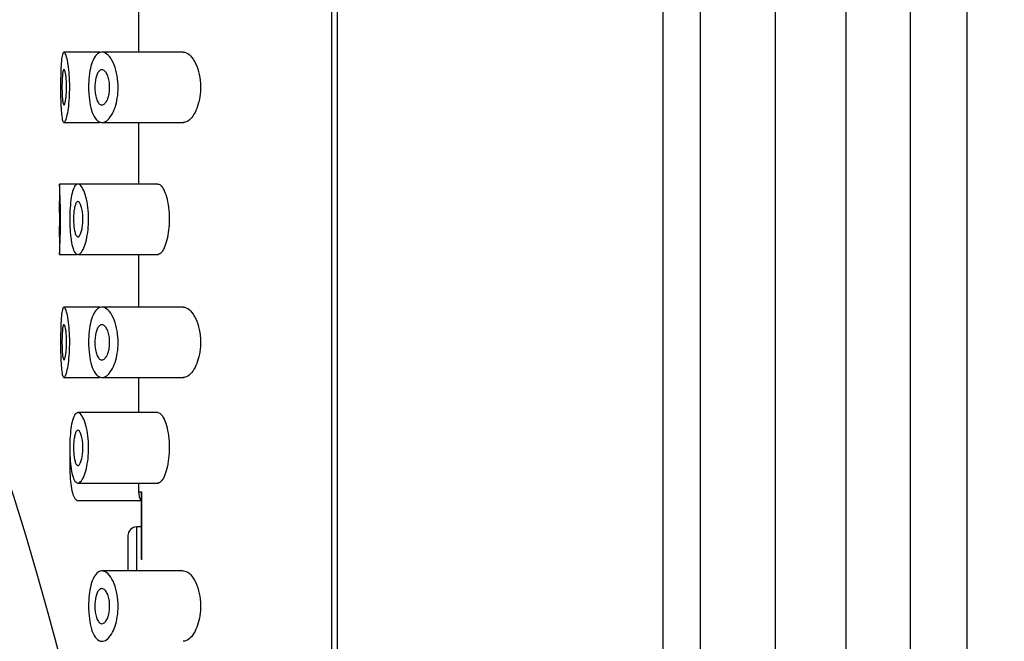
# Model space of a CAD drawing. Units: millimetres. Extents: x -377 to 1538, y 0 to 1781.
# Drawn here: x 252 to 281, y 1302 to 1319 of the extents above; entities that cross this region are included whole.
import ezdxf
from ezdxf import colors
from ezdxf.entities.mleader import LeaderData, LeaderLine
from ezdxf.math import Vec2, Vec3

# ---------------------------------------------------------------- set-up
doc = ezdxf.new("R2010")
doc.units = ezdxf.units.MM
doc.layers.add('DV4_Défaut', color=7, linetype='Continuous')
doc.layers.add('Défaut', color=7, linetype='Continuous')

# ---------------------------------------------------------------- blocks, each defined once
blk = doc.blocks.new('_DOT')
at = {"color": 0}
blk.add_line((0, 0), (-1, 0), dxfattribs=at)
at = {"color": 0, "const_width": 0.333}
blk.add_lwpolyline([(-0.1665, 0, 1), (0.1665, 0, 1)], format="xyb", close=True, dxfattribs=at)
blk = doc.blocks.new('SE3')
at = {"layer": 'DV4_Défaut', "color": 7, "linetype": 'Continuous'}
for p, q in [((271.858, 1281.714), (271.858, 1352.872)), ((273.99, 1281.714), (273.99, 1352.872)), ((276, 1281.714), (276, 1352.872)), ((277.834, 1281.714), (277.834, 1352.872)), ((279.444, 1281.714), (279.444, 1352.872)), ((270.796, 1282.543), (270.796, 1352.043)), ((261.375, 1287.293), (261.375, 1347.293)), ((261.537, 1289.043), (261.537, 1345.543)), ((255.875, 1320.293), (255.875, 1318.543)), ((254.773, 1318.543), (253.756, 1318.543)), ((257.148, 1318.543), (254.834, 1318.543)), ((253.755, 1316.543), (254.767, 1316.543)), ((254.835, 1316.543), (257.173, 1316.543)), ((255.875, 1316.543), (255.875, 1314.793)), ((254.117, 1314.793), (253.625, 1314.793)), ((253.625, 1314.793), (253.625, 1314.292)), ((256.428, 1314.793), (254.152, 1314.793)), ((253.625, 1313.299), (253.625, 1312.793)), ((253.625, 1312.793), (254.124, 1312.793)), ((254.151, 1312.793), (256.443, 1312.793)), ((255.875, 1312.793), (255.875, 1311.293)), ((254.773, 1311.293), (253.756, 1311.293)), ((257.148, 1311.293), (254.834, 1311.293)), ((253.755, 1309.293), (254.767, 1309.293)), ((254.835, 1309.293), (257.173, 1309.293)), ((255.875, 1309.293), (255.875, 1308.293)), ((256.428, 1308.293), (254.152, 1308.293)), ((254.151, 1306.293), (256.443, 1306.293)), ((255.875, 1306.293), (255.875, 1306.043)), ((255.875, 1306.043), (255.957, 1306.043)), ((255.954, 1305.992), (255.954, 1304.139)), ((255.957, 1306.043), (255.957, 1304.11)), ((254.15, 1305.793), (255.942, 1305.793)), ((255.575, 1304.793), (255.575, 1303.793)), ((255.825, 1303.793), (255.825, 1305.043)), ((255.954, 1305.043), (255.825, 1305.043)), ((257.148, 1303.793), (254.834, 1303.793))]:
    blk.add_line(p, q, dxfattribs=at)
for centre, radius, start, end in [((159.375, 1276.453), 97.5, 11.44098, 180), ((238.158, 1313.793), 15.499, 356.3006, 3.6989), ((238.133, 1313.793), 15.5, 358.1516, 1.8487), ((256.375, 1306.043), 0.5, 180, 212.6567), ((256.401, 1305.989), 0.447, 173.1812, 179.7211), ((255.825, 1304.793), 0.25, 90, 180)]:
    blk.add_arc(centre, radius, start, end, dxfattribs=at)
for points, knots in [([(253.657, 1317.543), (253.657, 1317.654), (253.659, 1317.768), (253.661, 1317.873), (253.664, 1317.978), (253.667, 1318.079), (253.673, 1318.166), (253.678, 1318.253), (253.686, 1318.33), (253.695, 1318.389), (253.704, 1318.448), (253.715, 1318.492), (253.727, 1318.517), (253.74, 1318.542), (253.754, 1318.549), (253.769, 1318.537), (253.785, 1318.524), (253.801, 1318.492), (253.817, 1318.444), (253.833, 1318.395), (253.85, 1318.327), (253.864, 1318.247), (253.878, 1318.167), (253.89, 1318.071), (253.9, 1317.968), (253.909, 1317.867), (253.915, 1317.756), (253.917, 1317.644), (253.919, 1317.534), (253.918, 1317.421), (253.913, 1317.313), (253.908, 1317.207), (253.9, 1317.103), (253.889, 1317.01), (253.878, 1316.917), (253.864, 1316.832), (253.849, 1316.763), (253.834, 1316.693), (253.818, 1316.637), (253.802, 1316.6), (253.786, 1316.562), (253.769, 1316.543), (253.755, 1316.543), (253.74, 1316.543), (253.726, 1316.562), (253.715, 1316.6), (253.703, 1316.638), (253.694, 1316.695), (253.686, 1316.766), (253.678, 1316.836), (253.672, 1316.923), (253.668, 1317.018), (253.663, 1317.114), (253.66, 1317.22), (253.659, 1317.329), (253.658, 1317.399), (253.657, 1317.471), (253.657, 1317.543)], [0, 0, 0, 0, 0.053353, 0.053353, 0.053353, 0.106706, 0.106706, 0.106706, 0.160068, 0.160068, 0.160068, 0.213515, 0.213515, 0.213515, 0.267223, 0.267223, 0.267223, 0.321377, 0.321377, 0.321377, 0.375908, 0.375908, 0.375908, 0.430323, 0.430323, 0.430323, 0.483987, 0.483987, 0.483987, 0.53676, 0.53676, 0.53676, 0.589232, 0.589232, 0.589232, 0.642225, 0.642225, 0.642225, 0.696121, 0.696121, 0.696121, 0.750621, 0.750621, 0.750621, 0.805089, 0.805089, 0.805089, 0.859124, 0.859124, 0.859124, 0.912745, 0.912745, 0.912745, 0.966157, 0.966157, 0.966157, 1, 1, 1, 1]), ([(254.454, 1317.543), (254.454, 1317.65), (254.46, 1317.759), (254.471, 1317.86), (254.483, 1317.961), (254.501, 1318.057), (254.523, 1318.141), (254.546, 1318.227), (254.574, 1318.302), (254.606, 1318.362), (254.64, 1318.425), (254.678, 1318.473), (254.719, 1318.503), (254.763, 1318.535), (254.81, 1318.547), (254.858, 1318.541), (254.908, 1318.534), (254.96, 1318.506), (255.01, 1318.457), (255.061, 1318.408), (255.11, 1318.336), (255.152, 1318.248), (255.193, 1318.163), (255.228, 1318.059), (255.253, 1317.946), (255.275, 1317.844), (255.29, 1317.731), (255.294, 1317.618), (255.298, 1317.515), (255.294, 1317.41), (255.282, 1317.31), (255.27, 1317.213), (255.251, 1317.12), (255.227, 1317.036), (255.201, 1316.947), (255.169, 1316.868), (255.134, 1316.801), (255.095, 1316.727), (255.052, 1316.668), (255.007, 1316.625), (254.958, 1316.579), (254.907, 1316.551), (254.858, 1316.544), (254.806, 1316.537), (254.755, 1316.553), (254.709, 1316.591), (254.663, 1316.628), (254.621, 1316.687), (254.585, 1316.766), (254.552, 1316.839), (254.523, 1316.932), (254.502, 1317.035), (254.482, 1317.131), (254.467, 1317.24), (254.46, 1317.351), (254.456, 1317.414), (254.454, 1317.478), (254.454, 1317.543)], [0, 0, 0, 0, 0.049319, 0.049319, 0.049319, 0.098576, 0.098576, 0.098576, 0.148788, 0.148788, 0.148788, 0.201576, 0.201576, 0.201576, 0.257797, 0.257797, 0.257797, 0.317339, 0.317339, 0.317339, 0.378226, 0.378226, 0.378226, 0.436506, 0.436506, 0.436506, 0.488875, 0.488875, 0.488875, 0.53615, 0.53615, 0.53615, 0.58218, 0.58218, 0.58218, 0.630693, 0.630693, 0.630693, 0.683964, 0.683964, 0.683964, 0.742164, 0.742164, 0.742164, 0.802935, 0.802935, 0.802935, 0.86257, 0.86257, 0.86257, 0.918559, 0.918559, 0.918559, 0.970747, 0.970747, 0.970747, 1, 1, 1, 1]), ([(257.148, 1318.543), (257.203, 1318.543), (257.26, 1318.52), (257.314, 1318.475), (257.369, 1318.431), (257.423, 1318.365), (257.47, 1318.28), (257.515, 1318.198), (257.555, 1318.096), (257.584, 1317.982), (257.611, 1317.881), (257.629, 1317.767), (257.636, 1317.652), (257.642, 1317.55), (257.639, 1317.445), (257.628, 1317.344), (257.618, 1317.248), (257.599, 1317.154), (257.575, 1317.07), (257.55, 1316.981), (257.518, 1316.9), (257.483, 1316.831), (257.444, 1316.755), (257.399, 1316.692), (257.354, 1316.646), (257.303, 1316.594), (257.249, 1316.561), (257.197, 1316.548), (257.181, 1316.545), (257.165, 1316.543), (257.149, 1316.543)], [0, 0, 0, 0, 0.122032, 0.122032, 0.122032, 0.244268, 0.244268, 0.244268, 0.362395, 0.362395, 0.362395, 0.467827, 0.467827, 0.467827, 0.561221, 0.561221, 0.561221, 0.650852, 0.650852, 0.650852, 0.74509, 0.74509, 0.74509, 0.849299, 0.849299, 0.849299, 0.964615, 0.964615, 0.964615, 1, 1, 1, 1]), ([(253.828, 1317.543), (253.828, 1317.487), (253.826, 1317.431), (253.823, 1317.379), (253.821, 1317.326), (253.816, 1317.277), (253.811, 1317.233), (253.805, 1317.19), (253.799, 1317.151), (253.792, 1317.121), (253.785, 1317.091), (253.778, 1317.069), (253.77, 1317.056), (253.762, 1317.043), (253.755, 1317.039), (253.748, 1317.046), (253.741, 1317.052), (253.734, 1317.068), (253.728, 1317.092), (253.722, 1317.117), (253.717, 1317.15), (253.713, 1317.19), (253.708, 1317.23), (253.705, 1317.277), (253.703, 1317.328), (253.7, 1317.379), (253.699, 1317.434), (253.698, 1317.489), (253.697, 1317.545), (253.698, 1317.602), (253.699, 1317.656), (253.7, 1317.711), (253.702, 1317.763), (253.706, 1317.81), (253.709, 1317.857), (253.713, 1317.9), (253.717, 1317.934), (253.722, 1317.969), (253.728, 1317.997), (253.734, 1318.015), (253.74, 1318.033), (253.748, 1318.043), (253.755, 1318.043), (253.762, 1318.042), (253.77, 1318.033), (253.777, 1318.014), (253.785, 1317.995), (253.792, 1317.966), (253.799, 1317.931), (253.806, 1317.895), (253.812, 1317.851), (253.816, 1317.803), (253.821, 1317.755), (253.824, 1317.701), (253.826, 1317.646), (253.827, 1317.612), (253.828, 1317.577), (253.828, 1317.543)], [0, 0, 0, 0, 0.052979, 0.052979, 0.052979, 0.105937, 0.105937, 0.105937, 0.159236, 0.159236, 0.159236, 0.213175, 0.213175, 0.213175, 0.267544, 0.267544, 0.267544, 0.32194, 0.32194, 0.32194, 0.37605, 0.37605, 0.37605, 0.429784, 0.429784, 0.429784, 0.483218, 0.483218, 0.483218, 0.536484, 0.536484, 0.536484, 0.589707, 0.589707, 0.589707, 0.643004, 0.643004, 0.643004, 0.696504, 0.696504, 0.696504, 0.750328, 0.750328, 0.750328, 0.804524, 0.804524, 0.804524, 0.85895, 0.85895, 0.85895, 0.913251, 0.913251, 0.913251, 0.967033, 0.967033, 0.967033, 1, 1, 1, 1]), ([(255.054, 1317.543), (255.054, 1317.49), (255.05, 1317.437), (255.043, 1317.388), (255.035, 1317.339), (255.024, 1317.292), (255.011, 1317.251), (254.997, 1317.209), (254.98, 1317.171), (254.962, 1317.141), (254.942, 1317.108), (254.92, 1317.082), (254.898, 1317.066), (254.873, 1317.048), (254.848, 1317.04), (254.824, 1317.043), (254.798, 1317.046), (254.773, 1317.06), (254.75, 1317.085), (254.728, 1317.11), (254.707, 1317.145), (254.69, 1317.189), (254.674, 1317.23), (254.661, 1317.28), (254.651, 1317.334), (254.642, 1317.384), (254.636, 1317.44), (254.635, 1317.496), (254.633, 1317.549), (254.634, 1317.603), (254.638, 1317.655), (254.643, 1317.706), (254.651, 1317.755), (254.661, 1317.799), (254.671, 1317.844), (254.685, 1317.885), (254.7, 1317.919), (254.716, 1317.955), (254.735, 1317.984), (254.754, 1318.004), (254.776, 1318.026), (254.799, 1318.039), (254.822, 1318.042), (254.847, 1318.045), (254.873, 1318.038), (254.897, 1318.02), (254.922, 1318.002), (254.947, 1317.972), (254.968, 1317.933), (254.989, 1317.896), (255.008, 1317.849), (255.022, 1317.795), (255.035, 1317.746), (255.045, 1317.69), (255.05, 1317.633), (255.052, 1317.604), (255.054, 1317.573), (255.054, 1317.543)], [0, 0, 0, 0, 0.048074, 0.048074, 0.048074, 0.096021, 0.096021, 0.096021, 0.145862, 0.145862, 0.145862, 0.200097, 0.200097, 0.200097, 0.258597, 0.258597, 0.258597, 0.319221, 0.319221, 0.319221, 0.378632, 0.378632, 0.378632, 0.434304, 0.434304, 0.434304, 0.485874, 0.485874, 0.485874, 0.534731, 0.534731, 0.534731, 0.582887, 0.582887, 0.582887, 0.632267, 0.632267, 0.632267, 0.684411, 0.684411, 0.684411, 0.740203, 0.740203, 0.740203, 0.799389, 0.799389, 0.799389, 0.860024, 0.860024, 0.860024, 0.918662, 0.918662, 0.918662, 0.972364, 0.972364, 0.972364, 1, 1, 1, 1]), ([(253.919, 1313.793), (253.919, 1313.903), (253.923, 1314.015), (253.93, 1314.118), (253.937, 1314.222), (253.948, 1314.321), (253.962, 1314.408), (253.976, 1314.494), (253.995, 1314.57), (254.015, 1314.63), (254.037, 1314.691), (254.061, 1314.736), (254.088, 1314.762), (254.115, 1314.79), (254.145, 1314.799), (254.176, 1314.788), (254.207, 1314.778), (254.24, 1314.747), (254.271, 1314.698), (254.302, 1314.649), (254.333, 1314.58), (254.359, 1314.497), (254.385, 1314.415), (254.408, 1314.317), (254.424, 1314.21), (254.44, 1314.109), (254.45, 1313.997), (254.453, 1313.885), (254.457, 1313.778), (254.454, 1313.667), (254.446, 1313.563), (254.437, 1313.46), (254.424, 1313.36), (254.406, 1313.271), (254.387, 1313.179), (254.364, 1313.096), (254.338, 1313.028), (254.312, 1312.956), (254.282, 1312.899), (254.252, 1312.859), (254.22, 1312.818), (254.188, 1312.795), (254.157, 1312.793), (254.126, 1312.79), (254.095, 1312.809), (254.068, 1312.847), (254.041, 1312.884), (254.017, 1312.942), (253.997, 1313.015), (253.977, 1313.086), (253.961, 1313.175), (253.948, 1313.273), (253.936, 1313.368), (253.928, 1313.475), (253.923, 1313.585), (253.92, 1313.653), (253.919, 1313.723), (253.919, 1313.793)], [0, 0, 0, 0, 0.051932, 0.051932, 0.051932, 0.103844, 0.103844, 0.103844, 0.156086, 0.156086, 0.156086, 0.209282, 0.209282, 0.209282, 0.263889, 0.263889, 0.263889, 0.319976, 0.319976, 0.319976, 0.376758, 0.376758, 0.376758, 0.432536, 0.432536, 0.432536, 0.485739, 0.485739, 0.485739, 0.53645, 0.53645, 0.53645, 0.586426, 0.586426, 0.586426, 0.63773, 0.63773, 0.63773, 0.691527, 0.691527, 0.691527, 0.747543, 0.747543, 0.747543, 0.804302, 0.804302, 0.804302, 0.8602, 0.8602, 0.8602, 0.914516, 0.914516, 0.914516, 0.967436, 0.967436, 0.967436, 1, 1, 1, 1]), ([(256.428, 1314.793), (256.461, 1314.793), (256.495, 1314.772), (256.529, 1314.732), (256.563, 1314.692), (256.596, 1314.632), (256.626, 1314.556), (256.655, 1314.481), (256.682, 1314.388), (256.702, 1314.285), (256.722, 1314.187), (256.736, 1314.077), (256.743, 1313.964), (256.75, 1313.857), (256.75, 1313.746), (256.744, 1313.639), (256.738, 1313.535), (256.726, 1313.433), (256.71, 1313.34), (256.693, 1313.245), (256.671, 1313.158), (256.646, 1313.084), (256.619, 1313.006), (256.59, 1312.942), (256.559, 1312.894), (256.526, 1312.844), (256.492, 1312.811), (256.459, 1312.799), (256.449, 1312.795), (256.439, 1312.793), (256.428, 1312.793)], [0, 0, 0, 0, 0.113481, 0.113481, 0.113481, 0.227008, 0.227008, 0.227008, 0.3395, 0.3395, 0.3395, 0.446922, 0.446922, 0.446922, 0.548369, 0.548369, 0.548369, 0.647076, 0.647076, 0.647076, 0.747698, 0.747698, 0.747698, 0.853417, 0.853417, 0.853417, 0.964469, 0.964469, 0.964469, 1, 1, 1, 1]), ([(254.294, 1313.793), (254.294, 1313.738), (254.291, 1313.683), (254.286, 1313.632), (254.281, 1313.581), (254.273, 1313.533), (254.263, 1313.49), (254.253, 1313.447), (254.242, 1313.409), (254.229, 1313.379), (254.215, 1313.347), (254.201, 1313.324), (254.186, 1313.309), (254.171, 1313.295), (254.155, 1313.29), (254.14, 1313.294), (254.124, 1313.299), (254.109, 1313.315), (254.096, 1313.34), (254.083, 1313.364), (254.071, 1313.398), (254.061, 1313.44), (254.051, 1313.48), (254.043, 1313.528), (254.037, 1313.58), (254.032, 1313.63), (254.028, 1313.685), (254.027, 1313.741), (254.025, 1313.795), (254.026, 1313.852), (254.029, 1313.905), (254.032, 1313.958), (254.037, 1314.01), (254.044, 1314.056), (254.051, 1314.102), (254.059, 1314.144), (254.07, 1314.179), (254.08, 1314.214), (254.092, 1314.242), (254.105, 1314.261), (254.119, 1314.281), (254.134, 1314.291), (254.148, 1314.293), (254.164, 1314.294), (254.18, 1314.285), (254.195, 1314.266), (254.21, 1314.248), (254.225, 1314.219), (254.238, 1314.182), (254.251, 1314.146), (254.263, 1314.101), (254.272, 1314.051), (254.281, 1314.003), (254.287, 1313.948), (254.291, 1313.893), (254.293, 1313.86), (254.294, 1313.826), (254.294, 1313.793)], [0, 0, 0, 0, 0.051125, 0.051125, 0.051125, 0.102184, 0.102184, 0.102184, 0.154253, 0.154253, 0.154253, 0.208445, 0.208445, 0.208445, 0.264431, 0.264431, 0.264431, 0.321031, 0.321031, 0.321031, 0.376884, 0.376884, 0.376884, 0.431184, 0.431184, 0.431184, 0.483915, 0.483915, 0.483915, 0.535606, 0.535606, 0.535606, 0.58701, 0.58701, 0.58701, 0.6389, 0.6389, 0.6389, 0.691936, 0.691936, 0.691936, 0.746508, 0.746508, 0.746508, 0.802505, 0.802505, 0.802505, 0.859107, 0.859107, 0.859107, 0.914911, 0.914911, 0.914911, 0.968674, 0.968674, 0.968674, 1, 1, 1, 1]), ([(253.657, 1310.293), (253.657, 1310.404), (253.659, 1310.518), (253.661, 1310.623), (253.664, 1310.728), (253.667, 1310.829), (253.673, 1310.916), (253.678, 1311.003), (253.686, 1311.08), (253.695, 1311.139), (253.704, 1311.198), (253.715, 1311.242), (253.727, 1311.267), (253.74, 1311.292), (253.754, 1311.299), (253.769, 1311.287), (253.785, 1311.274), (253.801, 1311.242), (253.817, 1311.194), (253.833, 1311.145), (253.85, 1311.077), (253.864, 1310.997), (253.878, 1310.917), (253.89, 1310.821), (253.9, 1310.718), (253.909, 1310.617), (253.915, 1310.506), (253.917, 1310.394), (253.919, 1310.284), (253.918, 1310.171), (253.913, 1310.063), (253.908, 1309.957), (253.9, 1309.853), (253.889, 1309.76), (253.878, 1309.667), (253.864, 1309.582), (253.849, 1309.513), (253.834, 1309.443), (253.818, 1309.387), (253.802, 1309.35), (253.786, 1309.312), (253.769, 1309.293), (253.755, 1309.293), (253.74, 1309.293), (253.726, 1309.312), (253.715, 1309.35), (253.703, 1309.388), (253.694, 1309.445), (253.686, 1309.516), (253.678, 1309.586), (253.672, 1309.673), (253.668, 1309.768), (253.663, 1309.864), (253.66, 1309.97), (253.659, 1310.079), (253.658, 1310.149), (253.657, 1310.221), (253.657, 1310.293)], [0, 0, 0, 0, 0.053353, 0.053353, 0.053353, 0.106706, 0.106706, 0.106706, 0.160068, 0.160068, 0.160068, 0.213515, 0.213515, 0.213515, 0.267223, 0.267223, 0.267223, 0.321377, 0.321377, 0.321377, 0.375908, 0.375908, 0.375908, 0.430323, 0.430323, 0.430323, 0.483987, 0.483987, 0.483987, 0.53676, 0.53676, 0.53676, 0.589232, 0.589232, 0.589232, 0.642225, 0.642225, 0.642225, 0.696121, 0.696121, 0.696121, 0.750621, 0.750621, 0.750621, 0.805089, 0.805089, 0.805089, 0.859124, 0.859124, 0.859124, 0.912745, 0.912745, 0.912745, 0.966157, 0.966157, 0.966157, 1, 1, 1, 1]), ([(254.454, 1310.293), (254.454, 1310.4), (254.46, 1310.509), (254.471, 1310.61), (254.483, 1310.711), (254.501, 1310.807), (254.523, 1310.891), (254.546, 1310.977), (254.574, 1311.052), (254.606, 1311.112), (254.64, 1311.175), (254.678, 1311.223), (254.719, 1311.253), (254.763, 1311.285), (254.81, 1311.297), (254.858, 1311.291), (254.908, 1311.284), (254.96, 1311.256), (255.01, 1311.207), (255.061, 1311.158), (255.11, 1311.086), (255.152, 1310.998), (255.193, 1310.913), (255.228, 1310.809), (255.253, 1310.696), (255.275, 1310.594), (255.29, 1310.481), (255.294, 1310.368), (255.298, 1310.265), (255.294, 1310.16), (255.282, 1310.06), (255.27, 1309.963), (255.251, 1309.87), (255.227, 1309.786), (255.201, 1309.697), (255.169, 1309.618), (255.134, 1309.551), (255.095, 1309.477), (255.052, 1309.418), (255.007, 1309.375), (254.958, 1309.329), (254.907, 1309.301), (254.858, 1309.294), (254.806, 1309.287), (254.755, 1309.303), (254.709, 1309.341), (254.663, 1309.378), (254.621, 1309.437), (254.585, 1309.516), (254.552, 1309.589), (254.523, 1309.682), (254.502, 1309.785), (254.482, 1309.881), (254.467, 1309.99), (254.46, 1310.101), (254.456, 1310.164), (254.454, 1310.228), (254.454, 1310.293)], [0, 0, 0, 0, 0.049319, 0.049319, 0.049319, 0.098576, 0.098576, 0.098576, 0.148788, 0.148788, 0.148788, 0.201576, 0.201576, 0.201576, 0.257797, 0.257797, 0.257797, 0.317339, 0.317339, 0.317339, 0.378226, 0.378226, 0.378226, 0.436506, 0.436506, 0.436506, 0.488875, 0.488875, 0.488875, 0.53615, 0.53615, 0.53615, 0.58218, 0.58218, 0.58218, 0.630693, 0.630693, 0.630693, 0.683964, 0.683964, 0.683964, 0.742164, 0.742164, 0.742164, 0.802935, 0.802935, 0.802935, 0.86257, 0.86257, 0.86257, 0.918559, 0.918559, 0.918559, 0.970747, 0.970747, 0.970747, 1, 1, 1, 1]), ([(257.148, 1311.293), (257.203, 1311.293), (257.26, 1311.27), (257.314, 1311.225), (257.369, 1311.181), (257.423, 1311.115), (257.47, 1311.03), (257.515, 1310.948), (257.555, 1310.846), (257.584, 1310.732), (257.611, 1310.631), (257.629, 1310.517), (257.636, 1310.402), (257.642, 1310.3), (257.639, 1310.195), (257.628, 1310.094), (257.618, 1309.998), (257.599, 1309.904), (257.575, 1309.82), (257.55, 1309.731), (257.518, 1309.65), (257.483, 1309.581), (257.444, 1309.505), (257.399, 1309.442), (257.354, 1309.396), (257.303, 1309.344), (257.249, 1309.311), (257.197, 1309.298), (257.181, 1309.295), (257.165, 1309.293), (257.149, 1309.293)], [0, 0, 0, 0, 0.122032, 0.122032, 0.122032, 0.244268, 0.244268, 0.244268, 0.362395, 0.362395, 0.362395, 0.467827, 0.467827, 0.467827, 0.561221, 0.561221, 0.561221, 0.650852, 0.650852, 0.650852, 0.74509, 0.74509, 0.74509, 0.849299, 0.849299, 0.849299, 0.964615, 0.964615, 0.964615, 1, 1, 1, 1]), ([(253.828, 1310.293), (253.828, 1310.237), (253.826, 1310.181), (253.823, 1310.129), (253.821, 1310.076), (253.816, 1310.027), (253.811, 1309.983), (253.805, 1309.94), (253.799, 1309.901), (253.792, 1309.871), (253.785, 1309.841), (253.778, 1309.819), (253.77, 1309.806), (253.762, 1309.793), (253.755, 1309.789), (253.748, 1309.796), (253.741, 1309.802), (253.734, 1309.818), (253.728, 1309.842), (253.722, 1309.867), (253.717, 1309.9), (253.713, 1309.94), (253.708, 1309.98), (253.705, 1310.027), (253.703, 1310.078), (253.7, 1310.129), (253.699, 1310.184), (253.698, 1310.239), (253.697, 1310.295), (253.698, 1310.352), (253.699, 1310.406), (253.7, 1310.461), (253.702, 1310.513), (253.706, 1310.56), (253.709, 1310.607), (253.713, 1310.65), (253.717, 1310.684), (253.722, 1310.719), (253.728, 1310.747), (253.734, 1310.765), (253.74, 1310.783), (253.748, 1310.793), (253.755, 1310.793), (253.762, 1310.792), (253.77, 1310.783), (253.777, 1310.764), (253.785, 1310.745), (253.792, 1310.716), (253.799, 1310.681), (253.806, 1310.645), (253.812, 1310.601), (253.816, 1310.553), (253.821, 1310.505), (253.824, 1310.451), (253.826, 1310.396), (253.827, 1310.362), (253.828, 1310.327), (253.828, 1310.293)], [0, 0, 0, 0, 0.052979, 0.052979, 0.052979, 0.105937, 0.105937, 0.105937, 0.159236, 0.159236, 0.159236, 0.213175, 0.213175, 0.213175, 0.267544, 0.267544, 0.267544, 0.32194, 0.32194, 0.32194, 0.37605, 0.37605, 0.37605, 0.429784, 0.429784, 0.429784, 0.483218, 0.483218, 0.483218, 0.536484, 0.536484, 0.536484, 0.589707, 0.589707, 0.589707, 0.643004, 0.643004, 0.643004, 0.696504, 0.696504, 0.696504, 0.750328, 0.750328, 0.750328, 0.804524, 0.804524, 0.804524, 0.85895, 0.85895, 0.85895, 0.913251, 0.913251, 0.913251, 0.967033, 0.967033, 0.967033, 1, 1, 1, 1]), ([(255.054, 1310.293), (255.054, 1310.24), (255.05, 1310.187), (255.043, 1310.138), (255.035, 1310.089), (255.024, 1310.042), (255.011, 1310.001), (254.997, 1309.959), (254.98, 1309.921), (254.962, 1309.891), (254.942, 1309.858), (254.92, 1309.832), (254.898, 1309.816), (254.873, 1309.798), (254.848, 1309.79), (254.824, 1309.793), (254.798, 1309.796), (254.773, 1309.81), (254.75, 1309.835), (254.728, 1309.86), (254.707, 1309.895), (254.69, 1309.939), (254.674, 1309.98), (254.661, 1310.03), (254.651, 1310.084), (254.642, 1310.134), (254.636, 1310.19), (254.635, 1310.246), (254.633, 1310.299), (254.634, 1310.353), (254.638, 1310.405), (254.643, 1310.456), (254.651, 1310.505), (254.661, 1310.549), (254.671, 1310.594), (254.685, 1310.635), (254.7, 1310.669), (254.716, 1310.705), (254.735, 1310.734), (254.754, 1310.754), (254.776, 1310.776), (254.799, 1310.789), (254.822, 1310.792), (254.847, 1310.795), (254.873, 1310.788), (254.897, 1310.77), (254.922, 1310.752), (254.947, 1310.722), (254.968, 1310.683), (254.989, 1310.646), (255.008, 1310.599), (255.022, 1310.545), (255.035, 1310.496), (255.045, 1310.44), (255.05, 1310.383), (255.052, 1310.354), (255.054, 1310.323), (255.054, 1310.293)], [0, 0, 0, 0, 0.048074, 0.048074, 0.048074, 0.096021, 0.096021, 0.096021, 0.145862, 0.145862, 0.145862, 0.200097, 0.200097, 0.200097, 0.258597, 0.258597, 0.258597, 0.319221, 0.319221, 0.319221, 0.378632, 0.378632, 0.378632, 0.434304, 0.434304, 0.434304, 0.485874, 0.485874, 0.485874, 0.534731, 0.534731, 0.534731, 0.582887, 0.582887, 0.582887, 0.632267, 0.632267, 0.632267, 0.684411, 0.684411, 0.684411, 0.740203, 0.740203, 0.740203, 0.799389, 0.799389, 0.799389, 0.860024, 0.860024, 0.860024, 0.918662, 0.918662, 0.918662, 0.972364, 0.972364, 0.972364, 1, 1, 1, 1]), ([(253.919, 1307.293), (253.919, 1307.403), (253.923, 1307.515), (253.93, 1307.618), (253.937, 1307.722), (253.948, 1307.821), (253.962, 1307.908), (253.976, 1307.994), (253.995, 1308.07), (254.015, 1308.13), (254.037, 1308.191), (254.061, 1308.236), (254.088, 1308.262), (254.115, 1308.29), (254.145, 1308.299), (254.176, 1308.288), (254.207, 1308.278), (254.24, 1308.247), (254.271, 1308.198), (254.302, 1308.149), (254.333, 1308.08), (254.359, 1307.997), (254.385, 1307.915), (254.408, 1307.817), (254.424, 1307.71), (254.44, 1307.609), (254.45, 1307.497), (254.453, 1307.385), (254.457, 1307.278), (254.454, 1307.167), (254.446, 1307.063), (254.437, 1306.96), (254.424, 1306.86), (254.406, 1306.771), (254.387, 1306.679), (254.364, 1306.596), (254.338, 1306.528), (254.312, 1306.456), (254.282, 1306.399), (254.252, 1306.359), (254.22, 1306.318), (254.188, 1306.295), (254.157, 1306.293), (254.126, 1306.29), (254.095, 1306.309), (254.068, 1306.347), (254.041, 1306.384), (254.017, 1306.442), (253.997, 1306.515), (253.977, 1306.586), (253.961, 1306.675), (253.948, 1306.773), (253.936, 1306.868), (253.928, 1306.975), (253.923, 1307.085), (253.92, 1307.153), (253.919, 1307.223), (253.919, 1307.293)], [0, 0, 0, 0, 0.051932, 0.051932, 0.051932, 0.103844, 0.103844, 0.103844, 0.156086, 0.156086, 0.156086, 0.209282, 0.209282, 0.209282, 0.263889, 0.263889, 0.263889, 0.319976, 0.319976, 0.319976, 0.376758, 0.376758, 0.376758, 0.432536, 0.432536, 0.432536, 0.485739, 0.485739, 0.485739, 0.53645, 0.53645, 0.53645, 0.586426, 0.586426, 0.586426, 0.63773, 0.63773, 0.63773, 0.691527, 0.691527, 0.691527, 0.747543, 0.747543, 0.747543, 0.804302, 0.804302, 0.804302, 0.8602, 0.8602, 0.8602, 0.914516, 0.914516, 0.914516, 0.967436, 0.967436, 0.967436, 1, 1, 1, 1]), ([(256.428, 1308.293), (256.461, 1308.293), (256.495, 1308.272), (256.529, 1308.232), (256.563, 1308.192), (256.596, 1308.132), (256.626, 1308.056), (256.655, 1307.981), (256.682, 1307.888), (256.702, 1307.785), (256.722, 1307.687), (256.736, 1307.577), (256.743, 1307.464), (256.75, 1307.357), (256.75, 1307.246), (256.744, 1307.139), (256.738, 1307.035), (256.726, 1306.933), (256.71, 1306.84), (256.693, 1306.745), (256.671, 1306.658), (256.646, 1306.584), (256.619, 1306.506), (256.59, 1306.442), (256.559, 1306.394), (256.526, 1306.344), (256.492, 1306.311), (256.459, 1306.299), (256.449, 1306.295), (256.439, 1306.293), (256.428, 1306.293)], [0, 0, 0, 0, 0.113481, 0.113481, 0.113481, 0.227008, 0.227008, 0.227008, 0.3395, 0.3395, 0.3395, 0.446922, 0.446922, 0.446922, 0.548369, 0.548369, 0.548369, 0.647076, 0.647076, 0.647076, 0.747698, 0.747698, 0.747698, 0.853417, 0.853417, 0.853417, 0.964469, 0.964469, 0.964469, 1, 1, 1, 1]), ([(254.294, 1307.293), (254.294, 1307.238), (254.291, 1307.183), (254.286, 1307.132), (254.281, 1307.081), (254.273, 1307.033), (254.263, 1306.99), (254.253, 1306.947), (254.242, 1306.909), (254.229, 1306.879), (254.215, 1306.847), (254.201, 1306.824), (254.186, 1306.809), (254.171, 1306.795), (254.155, 1306.79), (254.14, 1306.794), (254.124, 1306.799), (254.109, 1306.815), (254.096, 1306.84), (254.083, 1306.864), (254.071, 1306.898), (254.061, 1306.94), (254.051, 1306.98), (254.043, 1307.028), (254.037, 1307.08), (254.032, 1307.13), (254.028, 1307.185), (254.027, 1307.241), (254.025, 1307.295), (254.026, 1307.352), (254.029, 1307.405), (254.032, 1307.458), (254.037, 1307.51), (254.044, 1307.556), (254.051, 1307.602), (254.059, 1307.644), (254.07, 1307.679), (254.08, 1307.714), (254.092, 1307.742), (254.105, 1307.761), (254.119, 1307.781), (254.134, 1307.791), (254.148, 1307.793), (254.164, 1307.794), (254.18, 1307.785), (254.195, 1307.766), (254.21, 1307.748), (254.225, 1307.719), (254.238, 1307.682), (254.251, 1307.646), (254.263, 1307.601), (254.272, 1307.551), (254.281, 1307.503), (254.287, 1307.448), (254.291, 1307.393), (254.293, 1307.36), (254.294, 1307.326), (254.294, 1307.293)], [0, 0, 0, 0, 0.051125, 0.051125, 0.051125, 0.102184, 0.102184, 0.102184, 0.154253, 0.154253, 0.154253, 0.208445, 0.208445, 0.208445, 0.264431, 0.264431, 0.264431, 0.321031, 0.321031, 0.321031, 0.376884, 0.376884, 0.376884, 0.431184, 0.431184, 0.431184, 0.483915, 0.483915, 0.483915, 0.535606, 0.535606, 0.535606, 0.58701, 0.58701, 0.58701, 0.6389, 0.6389, 0.6389, 0.691936, 0.691936, 0.691936, 0.746508, 0.746508, 0.746508, 0.802505, 0.802505, 0.802505, 0.859107, 0.859107, 0.859107, 0.914911, 0.914911, 0.914911, 0.968674, 0.968674, 0.968674, 1, 1, 1, 1]), ([(253.924, 1307.04), (253.922, 1306.995), (253.92, 1306.948), (253.919, 1306.902), (253.917, 1306.792), (253.918, 1306.679), (253.923, 1306.572), (253.928, 1306.465), (253.936, 1306.36), (253.948, 1306.267), (253.96, 1306.174), (253.976, 1306.089), (253.995, 1306.02), (254.014, 1305.95), (254.036, 1305.894), (254.061, 1305.856), (254.086, 1305.817), (254.115, 1305.795), (254.144, 1305.793), (254.146, 1305.793), (254.148, 1305.793), (254.15, 1305.793)], [0, 0, 0, 0, 0.076628, 0.076628, 0.076628, 0.256886, 0.256886, 0.256886, 0.43653, 0.43653, 0.43653, 0.617166, 0.617166, 0.617166, 0.800506, 0.800506, 0.800506, 0.988282, 0.988282, 0.988282, 1, 1, 1, 1]), ([(254.454, 1302.793), (254.454, 1302.9), (254.46, 1303.009), (254.471, 1303.11), (254.483, 1303.211), (254.501, 1303.307), (254.523, 1303.391), (254.546, 1303.477), (254.574, 1303.552), (254.606, 1303.612), (254.64, 1303.675), (254.678, 1303.723), (254.719, 1303.753), (254.763, 1303.785), (254.81, 1303.797), (254.858, 1303.791), (254.908, 1303.784), (254.96, 1303.756), (255.01, 1303.707), (255.061, 1303.658), (255.11, 1303.586), (255.152, 1303.498), (255.193, 1303.413), (255.228, 1303.309), (255.253, 1303.196), (255.275, 1303.094), (255.29, 1302.981), (255.294, 1302.868), (255.298, 1302.765), (255.294, 1302.66), (255.282, 1302.56), (255.27, 1302.463), (255.251, 1302.37), (255.227, 1302.286), (255.201, 1302.197), (255.169, 1302.118), (255.134, 1302.051), (255.095, 1301.977), (255.052, 1301.918), (255.007, 1301.875), (254.958, 1301.829), (254.907, 1301.801), (254.858, 1301.794), (254.806, 1301.787), (254.755, 1301.803), (254.709, 1301.841), (254.663, 1301.878), (254.621, 1301.937), (254.585, 1302.016), (254.552, 1302.089), (254.523, 1302.182), (254.502, 1302.285), (254.482, 1302.381), (254.467, 1302.49), (254.46, 1302.601), (254.456, 1302.664), (254.454, 1302.728), (254.454, 1302.793)], [0, 0, 0, 0, 0.049319, 0.049319, 0.049319, 0.098576, 0.098576, 0.098576, 0.148788, 0.148788, 0.148788, 0.201576, 0.201576, 0.201576, 0.257797, 0.257797, 0.257797, 0.317339, 0.317339, 0.317339, 0.378226, 0.378226, 0.378226, 0.436506, 0.436506, 0.436506, 0.488875, 0.488875, 0.488875, 0.53615, 0.53615, 0.53615, 0.58218, 0.58218, 0.58218, 0.630693, 0.630693, 0.630693, 0.683964, 0.683964, 0.683964, 0.742164, 0.742164, 0.742164, 0.802935, 0.802935, 0.802935, 0.86257, 0.86257, 0.86257, 0.918559, 0.918559, 0.918559, 0.970747, 0.970747, 0.970747, 1, 1, 1, 1]), ([(257.148, 1303.793), (257.203, 1303.793), (257.26, 1303.77), (257.314, 1303.725), (257.369, 1303.681), (257.423, 1303.615), (257.47, 1303.53), (257.515, 1303.448), (257.555, 1303.346), (257.584, 1303.232), (257.611, 1303.131), (257.629, 1303.017), (257.636, 1302.902), (257.642, 1302.8), (257.639, 1302.695), (257.628, 1302.594), (257.618, 1302.498), (257.599, 1302.404), (257.575, 1302.32), (257.55, 1302.231), (257.518, 1302.15), (257.483, 1302.081), (257.444, 1302.005), (257.399, 1301.942), (257.354, 1301.896), (257.303, 1301.844), (257.249, 1301.811), (257.197, 1301.798), (257.181, 1301.795), (257.165, 1301.793), (257.149, 1301.793)], [0, 0, 0, 0, 0.122032, 0.122032, 0.122032, 0.244268, 0.244268, 0.244268, 0.362395, 0.362395, 0.362395, 0.467827, 0.467827, 0.467827, 0.561221, 0.561221, 0.561221, 0.650852, 0.650852, 0.650852, 0.74509, 0.74509, 0.74509, 0.849299, 0.849299, 0.849299, 0.964615, 0.964615, 0.964615, 1, 1, 1, 1]), ([(255.054, 1302.793), (255.054, 1302.74), (255.05, 1302.687), (255.043, 1302.638), (255.035, 1302.589), (255.024, 1302.542), (255.011, 1302.501), (254.997, 1302.459), (254.98, 1302.421), (254.962, 1302.391), (254.942, 1302.358), (254.92, 1302.332), (254.898, 1302.316), (254.873, 1302.298), (254.848, 1302.29), (254.824, 1302.293), (254.798, 1302.296), (254.773, 1302.31), (254.75, 1302.335), (254.728, 1302.36), (254.707, 1302.395), (254.69, 1302.439), (254.674, 1302.48), (254.661, 1302.53), (254.651, 1302.584), (254.642, 1302.634), (254.636, 1302.69), (254.635, 1302.746), (254.633, 1302.799), (254.634, 1302.853), (254.638, 1302.905), (254.643, 1302.956), (254.651, 1303.005), (254.661, 1303.049), (254.671, 1303.094), (254.685, 1303.135), (254.7, 1303.169), (254.716, 1303.205), (254.735, 1303.234), (254.754, 1303.254), (254.776, 1303.276), (254.799, 1303.289), (254.822, 1303.292), (254.847, 1303.295), (254.873, 1303.288), (254.897, 1303.27), (254.922, 1303.252), (254.947, 1303.222), (254.968, 1303.183), (254.989, 1303.146), (255.008, 1303.099), (255.022, 1303.045), (255.035, 1302.996), (255.045, 1302.94), (255.05, 1302.883), (255.052, 1302.854), (255.054, 1302.823), (255.054, 1302.793)], [0, 0, 0, 0, 0.048074, 0.048074, 0.048074, 0.096021, 0.096021, 0.096021, 0.145862, 0.145862, 0.145862, 0.200097, 0.200097, 0.200097, 0.258597, 0.258597, 0.258597, 0.319221, 0.319221, 0.319221, 0.378632, 0.378632, 0.378632, 0.434304, 0.434304, 0.434304, 0.485874, 0.485874, 0.485874, 0.534731, 0.534731, 0.534731, 0.582887, 0.582887, 0.582887, 0.632267, 0.632267, 0.632267, 0.684411, 0.684411, 0.684411, 0.740203, 0.740203, 0.740203, 0.799389, 0.799389, 0.799389, 0.860024, 0.860024, 0.860024, 0.918662, 0.918662, 0.918662, 0.972364, 0.972364, 0.972364, 1, 1, 1, 1])]:
    blk.add_open_spline(points, degree=3, knots=knots, dxfattribs=at)

msp = doc.modelspace()

# ---------------------------------------------------------------- block references
at = {"layer": 'Défaut'}
msp.add_blockref('SE3', (0, 0), dxfattribs=at)

# ---------------------------------------------------------------- leaders
at = {"layer": 'Défaut', "color": 7, "linetype": 'Continuous'}
ml = msp.add_multileader_mtext('Standard', dxfattribs=at)
ml.set_content('{\\pxsm0.9;\\fSolid Edge ISO|b1||i0||c0|p34;\\W1.;13/02/2023\\P}', color=256)
ml.set_leader_properties()
ml.set_arrow_properties(name='DOT')
ml.build(insert=Vec2(0, 0))
ml.multileader.update_dxf_attribs({"leader_type": 0, "dogleg_length": 0, "arrow_head_size": 12})
ctx = ml.context
ctx.base_point, ctx.char_height, ctx.arrow_head_size, ctx.landing_gap_size = Vec3(1121.777, 1774.026), 12, 12, 4.2
notes = []
notes.append((ctx, [(0, (0, 0, 0), (0, 0), (1, 0), 1, [])]))
ctx.mtext.insert = Vec3(1123.777, 1780.146)
for ctx, leaders in notes:
    for number, flags, end, landing, length, lines in leaders:
        leader = LeaderData()
        leader.index, (leader.has_last_leader_line, leader.has_dogleg_vector, leader.attachment_direction) = number, flags
        leader.last_leader_point, leader.dogleg_vector, leader.dogleg_length = Vec3(end), Vec3(landing), length
        for number, points, colour, breaks in lines:
            line = LeaderLine()
            line.index, line.vertices, line.color, line.breaks = number, Vec3.list(points), colors.encode_raw_color(colour), breaks
            leader.lines.append(line)
        ctx.leaders.append(leader)

doc.saveas('drawing.dxf')
